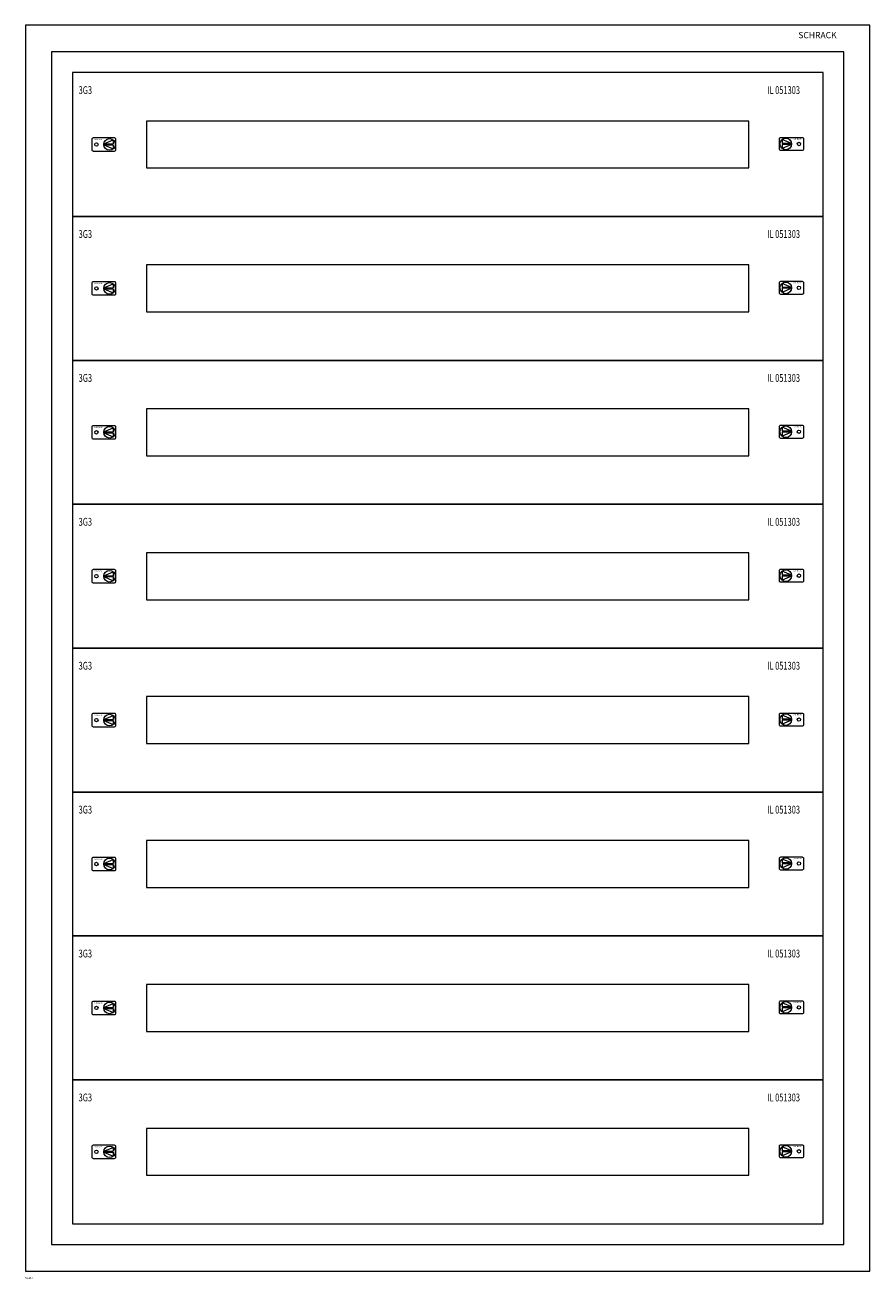
# Model space of a CAD drawing. Extents: x 0 to 810, y -1202 to 0.
import ezdxf
from ezdxf.enums import TextEntityAlignment as Align

# ---------------------------------------------------------------- set-up
doc = ezdxf.new("R2010")
doc.units = 0
for name, color, linetype in [('schrack-descr', 7, 'Continuous'), ('schrack-symbol', 7, 'Continuous'), ('schrack-terminal', 7, 'Continuous')]:
    doc.layers.add(name, color=color, linetype=linetype)
doc.layers.add('schrack-details', color=4, linetype='Continuous', lineweight=5)
doc.layers.add('schrack-others', color=2, linetype='Continuous', lineweight=13)
doc.styles.add('logo', font='romand.shx', dxfattribs={"oblique": 15, "height": 1.5})
doc.styles.add('OPISMAŁY', font='simplex.shx', dxfattribs={"width": 0.7, "height": 2.5})
doc.styles.add('styl', font='simplex_0.ttf')

# ---------------------------------------------------------------- blocks, each defined once
blk = doc.blocks.new('RYGIELLEWY')
at = {"layer": 'schrack-details'}
for p, q in [((17.7, 1), (26.8, 4.8)), ((17.7, 1), (26.8, 1)), ((17.7, 0.1), (26.8, -3.8)), ((17.7, 0.1), (26.8, 0.1)), ((26.8, 4.8), (26.8, 1)), ((26.8, 0.1), (26.8, -3.8))]:
    blk.add_line(p, q, dxfattribs=at)
blk.add_lwpolyline([(28, 6.8), (7.7, 6.8, 0.414214), (6.3, 5.4), (6.3, -4.4, 0.414214), (7.7, -5.8), (28, -5.8, 0.414214), (29.4, -4.4), (29.4, 5.4, 0.414214)], format="xyb", close=True, dxfattribs=at)
for centre, radius in [((10.7, 0.5), 1.64), ((23.3, 0.5), 5.58)]:
    blk.add_circle(centre, radius, dxfattribs=at)
at = {"layer": 'schrack-others', "style": 'logo', "oblique": 15, "width": 1.2}
blk.add_text('SCHRACK', height=1.05, dxfattribs=at).set_placement((12.5, 4.7), align=Align.CENTER)
blk = doc.blocks.new('RYGIELPRAWY')
at = {"layer": 'schrack-details'}
for p, q in [((-17.7, 1), (-26.8, 4.8)), ((-26.8, 4.8), (-26.8, 1)), ((-17.7, 1), (-26.8, 1)), ((-17.7, 0.1), (-26.8, 0.1)), ((-17.7, 0.1), (-26.8, -3.8)), ((-26.8, 0.1), (-26.8, -3.8))]:
    blk.add_line(p, q, dxfattribs=at)
blk.add_lwpolyline([(-28, 6.8), (-7.7, 6.8, -0.414214), (-6.3, 5.4), (-6.3, -4.4, -0.414214), (-7.7, -5.8), (-28, -5.8, -0.414214), (-29.4, -4.4), (-29.4, 5.4, -0.414214)], format="xyb", close=True, dxfattribs=at)
for centre, radius in [((-23.3, 0.5), 5.58), ((-10.7, 0.5), 1.64)]:
    blk.add_circle(centre, radius, dxfattribs=at)
at = {"layer": 'schrack-others', "style": 'logo', "oblique": 15, "width": 1.2}
blk.add_text('SCHRACK', height=1.05, dxfattribs=at).set_placement((-12.2, 4.7), align=Align.CENTER)
blk = doc.blocks.new('c_wallbox3_24m_v')
at = {"layer": 'schrack-details'}
blk.add_lwpolyline([(25, -1169.5), (785, -1169.5), (785, -25.5), (25, -25.5)], close=True, dxfattribs=at)
at = {"layer": 'schrack-others'}
for points in [[(0, -1195), (810, -1195), (810, 0), (0, 0)], [(45, -1149.5), (765, -1149.5), (765, -45.5), (45, -45.5)], [(45, -183.5), (765, -183.5), (765, -45.5), (45, -45.5)], [(116.2, -137), (693.8, -137), (693.8, -92), (116.2, -92)], [(45, -321.5), (765, -321.5), (765, -183.5), (45, -183.5)], [(116.2, -275), (693.8, -275), (693.8, -230), (116.2, -230)], [(45, -459.5), (765, -459.5), (765, -321.5), (45, -321.5)], [(116.2, -413), (693.8, -413), (693.8, -368), (116.2, -368)], [(45, -597.5), (765, -597.5), (765, -459.5), (45, -459.5)], [(116.2, -551), (693.8, -551), (693.8, -506), (116.2, -506)], [(45, -735.5), (765, -735.5), (765, -597.5), (45, -597.5)], [(116.2, -689), (693.8, -689), (693.8, -644), (116.2, -644)], [(45, -873.5), (765, -873.5), (765, -735.5), (45, -735.5)], [(116.2, -827), (693.8, -827), (693.8, -782), (116.2, -782)], [(45, -1011.5), (765, -1011.5), (765, -873.5), (45, -873.5)], [(116.2, -965), (693.8, -965), (693.8, -920), (116.2, -920)], [(45, -1149.5), (765, -1149.5), (765, -1011.5), (45, -1011.5)], [(116.2, -1103), (693.8, -1103), (693.8, -1058), (116.2, -1058)]]:
    blk.add_lwpolyline(points, close=True, dxfattribs=at)
for name, p in [('RYGIELLEWY', (57.4, -115)), ('RYGIELPRAWY', (752.6, -114.5)), ('RYGIELLEWY', (57.4, -253)), ('RYGIELPRAWY', (752.6, -252.5)), ('RYGIELLEWY', (57.4, -391)), ('RYGIELPRAWY', (752.6, -390.5)), ('RYGIELLEWY', (57.4, -529)), ('RYGIELPRAWY', (752.6, -528.5)), ('RYGIELLEWY', (57.4, -667)), ('RYGIELPRAWY', (752.6, -666.5)), ('RYGIELLEWY', (57.4, -805)), ('RYGIELPRAWY', (752.6, -804.5)), ('RYGIELLEWY', (57.4, -943)), ('RYGIELPRAWY', (752.6, -942.5)), ('RYGIELLEWY', (57.4, -1081)), ('RYGIELPRAWY', (752.6, -1080.5))]:
    blk.add_blockref(name, p, dxfattribs=at)
at = {"layer": 'schrack-descr', "style": 'styl'}
blk.add_attdef('DESCRIPTION', (-0.4, -1202.3), '', height=1.7, dxfattribs=at)
at = {"layer": 'schrack-details', "color": 2, "style": 'logo', "oblique": 15}
blk.add_text('SCHRACK', height=6, dxfattribs=at).set_placement((741.3, -12.6))
at = {"layer": 'schrack-others', "style": 'OPISMAŁY', "width": 0.7}
for s, p in [('3G3', (51, -66.1)), ('IL 051303', (711.5, -66.1)), ('3G3', (51, -204.1)), ('IL 051303', (711.5, -204.1)), ('3G3', (51, -342.1)), ('IL 051303', (711.5, -342.1)), ('3G3', (51, -480.1)), ('IL 051303', (711.5, -480.1)), ('3G3', (51, -618.1)), ('IL 051303', (711.5, -618.1)), ('3G3', (51, -756.1)), ('IL 051303', (711.5, -756.1)), ('3G3', (51, -894.1)), ('IL 051303', (711.5, -894.1)), ('3G3', (51, -1032.1)), ('IL 051303', (711.5, -1032.1))]:
    blk.add_text(s, height=7.5, dxfattribs=at).set_placement(p)
at = {"layer": 'schrack-symbol', "style": 'styl'}
blk.add_attdef('SYMBOL', (0, 0), '', height=5, dxfattribs=at)
at = {"layer": 'schrack-terminal', "style": 'styl'}
for tag in ['TERMINAL2', 'TERMINAL']:
    blk.add_attdef(tag, (-0.4, -1205), '', height=1.7, dxfattribs=at)

msp = doc.modelspace()

# ---------------------------------------------------------------- block references
ref = msp.add_blockref('c_wallbox3_24m_v', (0, 0))
ref.add_attrib('DESCRIPTION', '3A-24K', (-0.4, -1202.3), dxfattribs={"layer": 'schrack-descr', "height": 1.7, "style": 'styl'})

doc.saveas('drawing.dxf')
